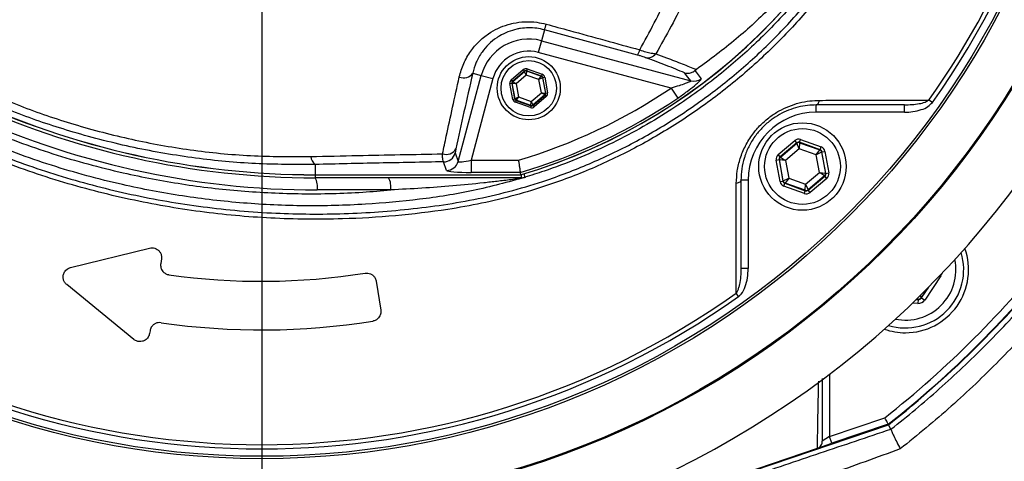
# Model space of a CAD drawing. Extents: x 300 to 4100, y 100 to 5860.
# Drawn here: x 2745 to 2948, y 929 to 1020 of the extents above; entities that cross this region are included whole.
import ezdxf

# ---------------------------------------------------------------- set-up
doc = ezdxf.new("R2010")
doc.units = 0
doc.header["$LTSCALE"] = 20
doc.layers.get('0').update_dxf_attribs({"linetype": 'CONTINUOUS'})
doc.layers.add('AM_BOR', color=7, linetype='CONTINUOUS')
doc.styles.add('SLDTEXTSTYLE0', font='TXT', dxfattribs={"width": 0.605})
doc.dimstyles.new('SLDDIMSTYLE0', dxfattribs={"dimtxt": 40, "dimasz": 40, "dimexe": 0, "dimexo": 0.0625, "dimgap": 10, "dimtad": 1, "dimdec": 0, "dimrnd": 1e-09, "dimzin": 12, "dimtxsty": 'SLDTEXTSTYLE0', "dimsah": 1, "dimcen": 0.09, "dimazin": 3, "dimtfac": 1, "dimtdec": 0, "dimtofl": 0, "dimtmove": 0, "dimatfit": 3, "dimtolj": 1, "dimtzin": 12})

# ---------------------------------------------------------------- blocks, each defined once
blk = doc.blocks.new('_D_4')
at = {"layer": 'AM_BOR', "color": 7}
for p, q in [((2998.67, 1100.93), (3324.41, 1100.93)), ((3304.41, 794.23), (3304.41, 1100.93)), ((2858.05, 794.23), (3324.41, 794.23))]:
    blk.add_line(p, q, dxfattribs=at)
for points in [[(3304.41, 1100.93), (3299.41, 1060.93), (3309.41, 1060.93)], [(3304.41, 794.23), (3309.41, 834.23), (3299.41, 834.23)]]:
    blk.add_solid(points, dxfattribs=at)
at = {"layer": 'AM_BOR', "color": 7, "insert": (3252.85, 901.75), "char_height": 40, "attachment_point": 1, "rotation": 90, "style": 'SLDTEXTSTYLE0'}
blk.add_mtext('307', dxfattribs=at)
blk = doc.blocks.new('SW_CENTERMARKSYMBOL_0')
at = {"layer": 'AM_BOR', "color": 0}
blk.add_line((0, -5), (0, -183.81), dxfattribs=at)

msp = doc.modelspace()

# ---------------------------------------------------------------- linework, layer by layer
at = {"color": 8, "linetype": 'CONTINUOUS'}
for p, q in [((2853.08, 1017.69), (2852.48, 1015.45)), ((2872.26, 1012.49), (2853.08, 1017.69)), ((2852.48, 1015.45), (2851.83, 1013.03)), ((2852.48, 1015.45), (2883.26, 1007.2)), ((2879.16, 1005.71), (2851.83, 1013.03)), ((2835.34, 990.61), (2840.08, 1008.29)), ((2838.32, 1008.76), (2840.08, 1008.29)), ((2840.08, 1008.29), (2842.49, 1007.64)), ((2846.24, 1007.37), (2848.74, 1009.5)), ((2849, 1009.2), (2846.5, 1007.06)), ((2846.56, 1007.04), (2849.01, 1009.14)), ((2849.35, 1008.38), (2847.25, 1006.59)), ((2848.74, 1009.5), (2849, 1009.2)), ((2849.01, 1009.14), (2849, 1009.2)), ((2849.35, 1008.38), (2849.01, 1009.14)), ((2849.4, 1009.22), (2849.35, 1008.38)), ((2851.96, 1007.47), (2849.35, 1008.38)), ((2849.52, 1009.65), (2849.39, 1009.27)), ((2852.49, 1008.18), (2849.39, 1009.27)), ((2849.39, 1009.27), (2849.4, 1009.22)), ((2849.4, 1009.22), (2852.44, 1008.14)), ((2849.52, 1009.65), (2852.62, 1008.56)), ((2851.96, 1007.47), (2852.44, 1008.14)), ((2852.7, 1007.84), (2851.96, 1007.47)), ((2852.44, 1008.14), (2852.49, 1008.18)), ((2852.62, 1008.56), (2852.49, 1008.18)), ((2852.75, 1007.88), (2852.7, 1007.84)), ((2852.7, 1007.84), (2853.29, 1004.67)), ((2852.75, 1007.88), (2853.14, 1007.95)), ((2853.35, 1004.65), (2852.75, 1007.88)), ((2853.14, 1007.95), (2853.74, 1004.72)), ((2842.49, 1007.64), (2837.99, 990.84)), ((2845.98, 1006.61), (2846.37, 1006.68)), ((2846.58, 1003.38), (2845.98, 1006.61)), ((2846.24, 1007.37), (2846.5, 1007.06)), ((2846.37, 1006.68), (2846.97, 1003.46)), ((2846.42, 1006.67), (2846.37, 1006.68)), ((2847.02, 1003.49), (2846.42, 1006.67)), ((2847.25, 1006.59), (2846.42, 1006.67)), ((2846.5, 1007.06), (2846.56, 1007.04)), ((2846.56, 1007.04), (2847.25, 1006.59)), ((2847.25, 1006.59), (2847.76, 1003.87)), ((2852.47, 1004.75), (2851.96, 1007.47)), ((2847.02, 1003.49), (2847.76, 1003.87)), ((2847.76, 1003.87), (2847.28, 1003.19)), ((2847.76, 1003.87), (2850.37, 1002.95)), ((2850.37, 1002.95), (2852.47, 1004.75)), ((2853.16, 1004.29), (2850.71, 1002.19)), ((2850.72, 1002.14), (2853.22, 1004.27)), ((2853.48, 1003.97), (2850.98, 1001.83)), ((2852.47, 1004.75), (2853.29, 1004.67)), ((2853.16, 1004.29), (2852.47, 1004.75)), ((2853.22, 1004.27), (2853.16, 1004.29)), ((2853.22, 1004.27), (2853.48, 1003.97)), ((2853.29, 1004.67), (2853.35, 1004.65)), ((2853.35, 1004.65), (2853.74, 1004.72)), ((2879.16, 1005.71), (2880.56, 1003.65)), ((2846.58, 1003.38), (2846.97, 1003.46)), ((2846.97, 1003.46), (2847.02, 1003.49)), ((2847.23, 1003.15), (2847.1, 1002.78)), ((2850.2, 1001.69), (2847.1, 1002.78)), ((2847.28, 1003.19), (2847.23, 1003.15)), ((2847.23, 1003.15), (2850.33, 1002.06)), ((2850.32, 1002.12), (2847.28, 1003.19)), ((2850.33, 1002.06), (2850.2, 1001.69)), ((2850.32, 1002.12), (2850.37, 1002.95)), ((2850.33, 1002.06), (2850.32, 1002.12)), ((2850.37, 1002.95), (2850.71, 1002.19)), ((2850.71, 1002.19), (2850.72, 1002.14)), ((2850.72, 1002.14), (2850.98, 1001.83)), ((2909.06, 1000.73), (2909.06, 1002.23)), ((2927.25, 1000.73), (2927.25, 1002.23)), ((2932.99, 1002.73), (2932.28, 1003.23)), ((2927.25, 1000.73), (2909.06, 1000.73)), ((2901.23, 992), (2904.66, 994.9)), ((2905.05, 994.44), (2901.62, 991.54)), ((2901.7, 991.51), (2905.06, 994.36)), ((2905.05, 994.44), (2904.66, 994.9)), ((2905.06, 994.36), (2905.05, 994.44)), ((2905.57, 993.22), (2905.06, 994.36)), ((2905.65, 994.46), (2905.57, 993.22)), ((2905.64, 994.55), (2905.84, 995.11)), ((2909.86, 993.02), (2905.64, 994.55)), ((2905.64, 994.55), (2905.65, 994.46)), ((2905.65, 994.46), (2909.8, 992.97)), ((2905.84, 995.11), (2910.07, 993.59)), ((2834.73, 992.36), (2835.34, 990.61)), ((2901.62, 991.54), (2901.23, 992)), ((2905.57, 993.22), (2902.73, 990.82)), ((2909.07, 991.96), (2905.57, 993.22)), ((2909.07, 991.96), (2909.8, 992.97)), ((2910.18, 992.51), (2909.07, 991.96)), ((2909.72, 988.3), (2909.07, 991.96)), ((2909.8, 992.97), (2909.86, 993.02)), ((2909.86, 993.02), (2910.07, 993.59)), ((2910.25, 992.56), (2910.18, 992.51)), ((2910.18, 992.51), (2910.96, 988.17)), ((2910.25, 992.56), (2910.84, 992.67)), ((2911.04, 988.14), (2910.25, 992.56)), ((2910.84, 992.67), (2911.63, 988.25)), ((2805.86, 989.98), (2805.86, 987.87)), ((2832.93, 988.77), (2832.31, 990.52)), ((2837.99, 990.84), (2837.99, 988.35)), ((2837.99, 990.84), (2847.75, 990.84)), ((2900.82, 990.87), (2901.41, 990.98)), ((2901.62, 986.45), (2900.82, 990.87)), ((2901.41, 990.98), (2902.21, 986.56)), ((2901.49, 990.95), (2901.41, 990.98)), ((2902.27, 986.61), (2901.49, 990.95)), ((2902.73, 990.82), (2901.49, 990.95)), ((2901.62, 991.54), (2901.7, 991.51)), ((2901.7, 991.51), (2902.73, 990.82)), ((2902.73, 990.82), (2903.39, 987.16)), ((2805.86, 987.87), (2848.19, 987.87)), ((2805.86, 987.86), (2805.86, 987.24)), ((2848.12, 988.35), (2837.99, 988.35)), ((2848.32, 987.9), (2848.32, 987.24)), ((2848.83, 988.05), (2849.04, 987.35)), ((2906.88, 985.91), (2909.72, 988.3)), ((2910.76, 987.61), (2907.39, 984.77)), ((2907.41, 984.68), (2910.84, 987.58)), ((2909.72, 988.3), (2910.96, 988.17)), ((2910.76, 987.61), (2909.72, 988.3)), ((2910.84, 987.58), (2910.76, 987.61)), ((2911.23, 987.12), (2910.84, 987.58)), ((2910.96, 988.17), (2911.04, 988.14)), ((2911.04, 988.14), (2911.63, 988.25)), ((2849.04, 987.35), (2849.19, 987.35)), ((2895.06, 986.73), (2893.56, 986.73)), ((2895.06, 986.73), (2895.06, 968.54)), ((2901.62, 986.45), (2902.21, 986.56)), ((2902.21, 986.56), (2902.27, 986.61)), ((2902.27, 986.61), (2903.39, 987.16)), ((2902.39, 985.53), (2902.59, 986.1)), ((2906.62, 984.01), (2902.39, 985.53)), ((2902.66, 986.15), (2902.59, 986.1)), ((2902.59, 986.1), (2906.82, 984.58)), ((2903.39, 987.16), (2902.66, 986.15)), ((2906.8, 984.66), (2902.66, 986.15)), ((2903.39, 987.16), (2906.88, 985.91)), ((2906.8, 984.66), (2906.88, 985.91)), ((2906.88, 985.91), (2907.39, 984.77)), ((2911.23, 987.12), (2907.8, 984.22)), ((2821.43, 984.74), (2806.29, 984.74)), ((2906.62, 984.01), (2906.82, 984.58)), ((2906.82, 984.58), (2906.8, 984.66)), ((2907.39, 984.77), (2907.41, 984.68)), ((2907.8, 984.22), (2907.41, 984.68)), ((2895.06, 968.54), (2893.56, 968.54)), ((2934.75, 967.07), (2931.43, 962.09)), ((2934.6, 967.17), (2934.75, 967.07)), ((2893.05, 962.8), (2892.56, 963.5)), ((2931.88, 964.4), (2930.71, 962.64)), ((2930.76, 962.53), (2932.24, 964.76)), ((2929.99, 961.38), (2928.89, 961.45)), ((2929.66, 962.2), (2930.04, 962.18)), ((2929.99, 962.28), (2929.76, 962.3)), ((2929.99, 962.28), (2929.95, 962.48)), ((2930.04, 962.18), (2929.99, 962.28)), ((2930.04, 962.18), (2929.99, 961.38)), ((2930.44, 962.96), (2930.71, 962.64)), ((2930.71, 962.64), (2930.76, 962.53)), ((2930.76, 962.53), (2931.43, 962.09)), ((2911.82, 946.86), (2911.82, 934.02)), ((2911.82, 934.02), (2923.18, 937.87)), ((2911.82, 934.02), (2910.32, 933.01)), ((2912.3, 932.6), (2911.82, 934.02))]:
    msp.add_line(p, q, dxfattribs=at)
at = {"color": 7, "linetype": 'CONTINUOUS'}
for p, q in [((2927.25, 1002.23), (2909.06, 1002.23)), ((2805.86, 987.86), (2805.86, 987.87)), ((2805.86, 987.86), (2848.3, 987.86)), ((2848.12, 988.35), (2848.19, 987.87)), ((2848.19, 987.87), (2848.19, 987.87)), ((2848.32, 987.24), (2805.86, 987.24)), ((2848.4, 987.24), (2848.32, 987.24)), ((2893.56, 986.73), (2893.56, 968.54)), ((2755.48, 968.75), (2771.75, 972.79)), ((2774.21, 970.54), (2774.06, 969.58)), ((2768.54, 953.98), (2754.7, 965.26)), ((2818.45, 965.96), (2819.39, 960.03)), ((2771.87, 955.75), (2771.78, 955.22)), ((2826.95, 903.61), (2923.96, 936.43)), ((2923.91, 936.53), (2912.3, 932.6)), ((2924.45, 935.52), (2923.96, 936.43)), ((2924.45, 935.52), (2924.45, 935.52)), ((2826.91, 903.71), (2909.3, 931.58)), ((2909.3, 931.59), (2909.3, 931.58)), ((2909.38, 931.61), (2912.3, 932.6))]:
    msp.add_line(p, q, dxfattribs=at)
at = {"color": 8, "linetype": 'CONTINUOUS', "flags": 128}
for points in [[(2883.26, 1007.2), (2882.65, 1007.97), (2881.96, 1008.84)], [(2884.09, 1009.29), (2884.36, 1008.95), (2885.4, 1007.62)], [(2909.06, 1002.23), (2909.16, 1002.25), (2909.26, 1002.3), (2909.36, 1002.38), (2909.45, 1002.49), (2909.53, 1002.63), (2909.61, 1002.79), (2909.67, 1002.97), (2909.71, 1003.17)], [(2893.56, 986.73), (2893.54, 986.63), (2893.49, 986.53), (2893.41, 986.43), (2893.3, 986.34), (2893.16, 986.25), (2893, 986.18), (2892.81, 986.12), (2892.61, 986.08)]]:
    msp.add_lwpolyline(points, dxfattribs=at)
at = {"color": 8, "linetype": 'CONTINUOUS'}
for centre, radius in [((2794.86, 1100.93), 181.52), ((2794.86, 1100.93), 171.5), ((2849.86, 1005.67), 5.7), ((2906.23, 989.56), 7.8)]:
    msp.add_circle(centre, radius, dxfattribs=at)
at = {"color": 7, "linetype": 'CONTINUOUS'}
for centre, radius in [((2794.86, 1100.93), 181.31), ((2794.86, 1100.93), 171), ((2849.86, 1005.67), 6.5), ((2906.23, 989.56), 9)]:
    msp.add_circle(centre, radius, dxfattribs=at)
for centre, radius, start, end in [((2794.86, 1100.93), 193.44, 0.0759, 270), ((2794.86, 1100.93), 193.44, 270, 356.9606), ((2814.86, 1100.93), 117.88, 286.4239, 346.2024), ((2805.86, 1159.24), 171.38, 245, 270), ((2805.86, 1159.24), 172, 245, 270), ((2794.86, 1100.93), 209, 308.13, 321.87), ((2927.44, 968.35), 12, 253.0614, 16.9386), ((2794.86, 1100.93), 209.1, 308.1251, 321.8749), ((2927.44, 968.35), 13, 270, 19.5893), ((2794.86, 1100.93), 135, 261.8616, 279.0768), ((2794.86, 1100.93), 145, 261.7796, 279.0736), ((2927.44, 968.35), 13, 250.4107, 270)]:
    msp.add_arc(centre, radius, start, end, dxfattribs=at)
at = {"color": 8, "linetype": 'CONTINUOUS'}
for centre, radius, start, end in [((2794.86, 1100.93), 169.47, 324.5908, 35.4092), ((2794.86, 1100.93), 168.61, 324.5908, 354.0038), ((2814.86, 1100.93), 117.87, 286.4237, 345.8468), ((2843.44, 1021.39), 10.33, 339.0088, 345.7634), ((2849.86, 1005.67), 10.12, 75, 165), ((2849.86, 1005.67), 7.63, 75, 165), ((2869.44, 1014.33), 3.37, 326.9415, 346.9792), ((2874.31, 1014.19), 2.24, 258.5317, 320.2509), ((2836.45, 1010.12), 2.32, 247.47, 323.8779), ((2849.27, 1008.84), 0.4, 70.5944, 130.573), ((2852.31, 1007.77), 0.4, 10.5944, 70.573), ((2846.82, 1006.74), 0.4, 130.5944, 190.573), ((2883.89, 1009.62), 2.5, 255.2485, 307.1297), ((2805.86, 1159.24), 171.37, 245, 270), ((2814.86, 1100.93), 114.9, 286.6365, 304.0321), ((2852.9, 1004.59), 0.4, 310.5944, 10.573), ((2847.41, 1003.57), 0.4, 190.5944, 250.573), ((2814.86, 1100.93), 117.39, 286.4578, 304.0321), ((2850.45, 1002.5), 0.4, 250.5944, 310.573), ((2806.29, 1159.24), 174.5, 245, 270), ((2909.06, 986.73), 14, 90, 180), ((2905.45, 993.9), 0.6, 70.1967, 130.1753), ((2807.31, 991.83), 2.35, 185.3906, 231.8831), ((2832.87, 994.33), 2.29, 250.583, 330.169), ((2832.31, 993.02), 2.51, 270.1206, 344.6971), ((2909.59, 992.4), 0.6, 10.1967, 70.1753), ((2832.93, 991.27), 2.51, 270.1206, 344.6971), ((2902.08, 991.05), 0.6, 130.1967, 190.1753), ((2910.37, 988.07), 0.6, 310.1967, 10.1753), ((2802.37, 985.35), 3.97, 351.2205, 28.4816), ((2817.51, 985.35), 3.97, 351.2205, 28.4816), ((2848.42, 986.24), 1, 90.79, 124.4723), ((2848.32, 989.73), 2.49, 270.0004, 286.7925), ((2902.86, 986.72), 0.6, 190.1967, 250.1753), ((2907.01, 985.22), 0.6, 250.1967, 310.1753), ((2794.86, 1100.93), 207.5, 308.2008, 321.7992), ((2927.44, 968.35), 10.4, 258.5029, 11.4971), ((2794.86, 1100.93), 168.61, 234.5908, 305.4092), ((2794.86, 1100.93), 169.47, 234.5908, 305.4092), ((2930.04, 963.08), 0.8, 266.3163, 326.2949)]:
    msp.add_arc(centre, radius, start, end, dxfattribs=at)
for centre, major_axis, ratio, start_param, end_param in [((2849.26, 1008.89), (0.147, -0.787), 0.999797, 2.618082, 3.665103), ((2849.26, 1008.89), (-0.074, 0.393), 0.999391, 5.759674, 6.806696), ((2852.35, 1007.8), (0.304, 0.26), 0.999391, 5.759674, 6.806696), ((2852.35, 1007.8), (-0.608, -0.521), 0.999797, 2.618082, 3.665103), ((2846.76, 1006.76), (0.755, -0.266), 0.999797, 2.618082, 3.665103), ((2846.76, 1006.76), (0.377, -0.133), 0.999391, 2.618082, 3.665103), ((2852.95, 1004.58), (0.377, -0.133), 0.999391, 5.759674, 6.806696), ((2852.95, 1004.58), (-0.755, 0.266), 0.999797, 2.618082, 3.665103), ((2847.37, 1003.53), (0.608, 0.521), 0.999797, 2.618082, 3.665103), ((2847.37, 1003.53), (0.304, 0.26), 0.999391, 2.618082, 3.665103), ((2850.46, 1002.44), (-0.147, 0.787), 0.999797, 2.618082, 3.665103), ((2850.46, 1002.44), (-0.074, 0.393), 0.999391, 2.618082, 3.665103), ((2905.43, 993.98), (0.21, -1.18), 0.999797, 2.618082, 3.665103), ((2905.43, 993.98), (-0.106, 0.591), 0.999391, 5.759674, 6.806696), ((2902, 991.08), (1.13, -0.41), 0.999797, 2.618082, 3.665103), ((2909.66, 992.46), (0.459, 0.387), 0.999391, 5.759674, 6.806696), ((2909.66, 992.46), (-0.917, -0.774), 0.999797, 2.618082, 3.665103), ((2838.11, 991.28), (2.76, 0.68), 0.139921, 3.11717, 4.635607), ((2902, 991.08), (0.565, -0.204), 0.999391, 2.618082, 3.665103), ((2838.11, 988.79), (5.18, 0.01), 0.084464, 3.17115, 4.689586), ((2910.45, 988.04), (0.565, -0.204), 0.999391, 5.759674, 6.806696), ((2910.45, 988.04), (-1.13, 0.41), 0.999797, 2.618082, 3.665103), ((2902.8, 986.66), (0.917, 0.774), 0.999797, 2.618082, 3.665103), ((2902.8, 986.66), (0.459, 0.387), 0.999391, 2.618082, 3.665103), ((2907.02, 985.14), (-0.21, 1.18), 0.999797, 2.618082, 3.665103), ((2907.02, 985.14), (-0.106, 0.591), 0.999391, 2.618082, 3.665103), ((2933.42, 967.96), (-1.6, 0.1), 0.999797, 2.618082, 2.954008), ((2930.1, 962.98), (-0.71, 1.43), 0.999797, 2.618082, 3.665103), ((2930.1, 962.98), (-0.355, 0.718), 0.999391, 2.618082, 3.665103)]:
    msp.add_ellipse(centre, major_axis=major_axis, ratio=ratio, start_param=start_param, end_param=end_param, dxfattribs=at)
for points, knots in [([(2929.03, 1058.72), (2928.25, 1056.7), (2926.68, 1052.65), (2923.91, 1046.74), (2920.85, 1040.97), (2916.85, 1034.33), (2911.69, 1026.97), (2905.12, 1019.09), (2897.83, 1011.72), (2889.98, 1005.03), (2881.61, 999.05), (2872.82, 993.81), (2863.52, 989.29), (2854.86, 985.96), (2847.03, 983.59), (2840.17, 981.92), (2831.96, 980.46), (2822.4, 979.33), (2810.23, 978.6), (2796.8, 978.74), (2782.15, 980.09), (2767.59, 982.62), (2753.1, 986.38), (2739.44, 991.16), (2726.74, 996.76), (2714.97, 1003), (2703.61, 1010.15), (2693.14, 1017.88), (2683.58, 1026.03), (2675.63, 1033.78), (2668.8, 1041.26), (2663.61, 1047.52), (2659.27, 1053.47), (2655.83, 1059.12), (2652.7, 1065.27), (2650.06, 1071.73), (2647.95, 1078.39), (2646.4, 1085.17), (2645.4, 1092.06), (2644.96, 1099.07), (2645.09, 1105.77), (2645.72, 1112.39), (2646.84, 1118.9), (2648.58, 1125.65), (2650.87, 1132.27), (2653.83, 1138.99), (2657.49, 1145.66), (2661.95, 1152.22), (2666.93, 1158.41), (2673.57, 1165.92), (2682.09, 1174.53), (2692.93, 1183.87), (2704.63, 1192.44), (2716.99, 1200.04), (2729.85, 1206.6), (2743.2, 1212.13), (2757.12, 1216.64), (2771.36, 1220), (2785.73, 1222.2), (2800.2, 1223.26), (2814.87, 1223.14), (2828.02, 1221.97), (2839.56, 1220.14), (2849.45, 1217.66), (2859.22, 1214.34), (2868.61, 1210.21), (2877.59, 1205.33), (2886.08, 1199.75), (2894.18, 1193.39), (2901.69, 1186.39), (2908.54, 1178.83), (2914.71, 1170.76), (2920.23, 1162.12), (2925.13, 1152.92), (2927.72, 1146.42), (2929.03, 1143.14)], [0, 0, 0, 0, 0.0085641, 0.0171282, 0.0257675, 0.0344067, 0.0477499, 0.0612859, 0.07492, 0.088755, 0.1020949, 0.1156254, 0.1292528, 0.1430787, 0.1523675, 0.1617317, 0.171096, 0.1854912, 0.1998863, 0.2193813, 0.2385722, 0.257903, 0.2776761, 0.297602, 0.31504, 0.3325795, 0.3504306, 0.3683861, 0.3844181, 0.4006019, 0.4128349, 0.4250672, 0.4332943, 0.4423927, 0.451491, 0.4607822, 0.4700732, 0.4791708, 0.4882683, 0.4975661, 0.506864, 0.5146861, 0.5238101, 0.5329341, 0.5422576, 0.5515813, 0.5620944, 0.5726078, 0.5833192, 0.5940336, 0.612878, 0.6318392, 0.6511744, 0.6706419, 0.6894538, 0.7083931, 0.7277395, 0.7472287, 0.7660897, 0.7850836, 0.8044923, 0.8240423, 0.8373783, 0.8508816, 0.8644805, 0.8782668, 0.8915253, 0.9049713, 0.9185124, 0.9322496, 0.94556, 0.9588703, 0.9723697, 0.9860653, 1, 1, 1, 1]), ([(2849.04, 1214.51), (2851.61, 1213.69), (2856.75, 1212.03), (2864.94, 1208.58), (2873.55, 1204.19), (2882.47, 1198.58), (2890.97, 1192.12), (2898.7, 1185.05), (2905.59, 1177.55), (2911.69, 1169.69), (2917.17, 1161.24), (2921.91, 1152.34), (2925.87, 1143.11), (2929.05, 1133.56), (2931.43, 1123.67), (2932.93, 1113.66), (2933.58, 1103.66), (2933.4, 1093.71), (2932.36, 1083.69), (2930.48, 1073.82), (2927.79, 1064.21), (2924.33, 1054.88), (2920.03, 1045.77), (2914.99, 1037.08), (2909.27, 1028.9), (2902.91, 1021.25), (2895.85, 1014.07), (2887.82, 1007.2), (2880.01, 1001.66), (2872.69, 997.28), (2866.35, 993.99), (2859.79, 991.08), (2853.99, 988.89), (2850.36, 987.76), (2849.04, 987.35)], [0, 0, 0, 0, 0.026677, 0.053479, 0.087726, 0.12224, 0.157597, 0.193248, 0.225649, 0.258275, 0.291611, 0.325192, 0.357919, 0.390879, 0.42457, 0.458515, 0.490915, 0.52354, 0.556875, 0.590454, 0.622854, 0.655479, 0.688814, 0.722393, 0.754793, 0.787417, 0.820751, 0.85433, 0.891868, 0.915257, 0.938731, 0.962463, 0.986284, 1, 1, 1, 1]), ([(3061.78, 1078.94), (3061.6, 1073.7), (3061.28, 1064.06), (3059.84, 1050.08), (3058.03, 1037.84), (3055.85, 1026.51), (3053.42, 1016.06), (3050.58, 1005.67), (3046.86, 993.8), (3042.33, 981.37), (3036.86, 968.43), (3031.55, 957.28), (3026.17, 947.09), (3020.83, 937.81), (3015.14, 928.71), (3008.85, 919.42), (3001.94, 910.01), (2994.34, 900.5), (2986.33, 891.28), (2977.87, 882.34), (2968.99, 873.72), (2959.67, 865.42), (2949.96, 857.52), (2940.03, 850.14), (2929.94, 843.31), (2919.69, 836.99), (2909.14, 831.1), (2898.28, 825.6), (2887.13, 820.55), (2875.7, 815.92), (2864.05, 811.75), (2852.31, 808.08), (2840.52, 804.92), (2828.69, 802.24), (2816.72, 800.02), (2804.59, 798.27), (2792.35, 797), (2779.98, 796.2), (2767.55, 795.91), (2754.97, 796.11), (2742.3, 796.83), (2729.56, 798.09), (2716.8, 799.88), (2704.06, 802.23), (2691.31, 805.15), (2678.62, 808.65), (2666.03, 812.75), (2653.89, 817.33), (2642.24, 822.36), (2631.05, 827.79), (2620.09, 833.76), (2609.3, 840.24), (2598.74, 847.19), (2588.39, 854.6), (2578.28, 862.4), (2568.37, 870.59), (2558.69, 879.13), (2549.21, 887.98), (2539.97, 897.1), (2527.96, 909.54), (2516.38, 922.37), (2506.56, 933.86), (2498.86, 943.11), (2494.01, 949.11), (2490.51, 953.44)], [0, 0, 0, 0, 0.020066, 0.036918, 0.05377, 0.067429, 0.081089, 0.094859, 0.108629, 0.128693, 0.145527, 0.162361, 0.175988, 0.189615, 0.203342, 0.217069, 0.232551, 0.248033, 0.263666, 0.279299, 0.295161, 0.311023, 0.327049, 0.343075, 0.358385, 0.373695, 0.389158, 0.40462, 0.420305, 0.435989, 0.451824, 0.467659, 0.483095, 0.49853, 0.514101, 0.529671, 0.545443, 0.561214, 0.577124, 0.593035, 0.609359, 0.625683, 0.642064, 0.658658, 0.675282, 0.69213, 0.709012, 0.725965, 0.741779, 0.757593, 0.773572, 0.789552, 0.805755, 0.821959, 0.838279, 0.854641, 0.871172, 0.887703, 0.904284, 0.920865, 0.953916, 0.970439, 0.9787, 1, 1, 1, 1]), ([(2492.37, 955.12), (2492.37, 955.12), (2495.87, 950.75), (2500.75, 944.73), (2508.47, 935.47), (2518.24, 924.03), (2529.77, 911.25), (2541.72, 898.88), (2550.9, 889.82), (2560.33, 881), (2569.99, 872.49), (2579.88, 864.31), (2590.02, 856.49), (2600.61, 848.93), (2611.67, 841.68), (2624.35, 834.15), (2638.61, 826.72), (2653.1, 820.3), (2666.47, 815.24), (2678.59, 811.27), (2690.91, 807.82), (2703.38, 804.91), (2718.22, 802.12), (2735.49, 799.82), (2752.62, 798.65), (2767.26, 798.4), (2779.37, 798.68), (2791.48, 799.43), (2803.58, 800.66), (2815.67, 802.38), (2827.69, 804.58), (2839.66, 807.27), (2851.42, 810.42), (2862.97, 814.02), (2874.29, 818.05), (2885.48, 822.55), (2896.49, 827.51), (2907.33, 832.95), (2917.94, 838.85), (2928.33, 845.23), (2938.41, 852.05), (2948.18, 859.3), (2957.61, 866.95), (2966.74, 875.03), (2975.53, 883.52), (2983.98, 892.4), (2992.07, 901.66), (2999.78, 911.28), (3007.09, 921.22), (3013.98, 931.47), (3020.39, 941.93), (3026.32, 952.58), (3031.73, 963.31), (3036.64, 974.18), (3041.05, 985.1), (3045.08, 996.36), (3048.67, 1007.95), (3051.8, 1019.83), (3054.39, 1031.76), (3056.43, 1043.62), (3057.93, 1055.46), (3058.94, 1067.23), (3059.17, 1075.08), (3059.29, 1078.98)], [0, 0, 0, 0, 0, 0.021604, 0.029903, 0.046497, 0.07967, 0.096256, 0.112841, 0.12945, 0.146059, 0.162495, 0.178962, 0.195429, 0.212695, 0.22996, 0.252323, 0.274686, 0.291048, 0.307465, 0.323881, 0.340368, 0.356856, 0.382132, 0.407513, 0.423045, 0.438628, 0.45421, 0.469873, 0.485537, 0.501284, 0.51703, 0.532829, 0.548246, 0.563714, 0.579183, 0.594739, 0.610295, 0.625943, 0.64159, 0.657297, 0.672876, 0.688515, 0.704155, 0.71989, 0.735625, 0.751456, 0.767287, 0.783176, 0.799045, 0.814914, 0.830493, 0.846072, 0.861272, 0.876472, 0.891517, 0.907398, 0.92328, 0.938876, 0.954473, 0.969698, 0.984923, 1, 1, 1, 1]), ([(2872.72, 1013.57), (2873.73, 1015.4), (2875.76, 1019.06), (2878.56, 1024.87), (2881.2, 1030.9), (2883.94, 1037.96), (2886.67, 1046.13), (2889.26, 1055.55), (2891.38, 1065.34), (2892.69, 1073.37), (2893.25, 1078.1), (2893.41, 1079.42)], [0, 0, 0, 0, 0.09762, 0.195238, 0.293878, 0.392517, 0.529205, 0.665887, 0.805993, 0.946093, 1, 1, 1, 1]), ([(2897.66, 1079.38), (2897.5, 1078), (2896.92, 1073.26), (2895.58, 1065.28), (2893.4, 1055.48), (2890.7, 1045.91), (2887.82, 1037.54), (2884.94, 1030.36), (2882.19, 1024.28), (2879.24, 1018.38), (2877.1, 1014.63), (2876.03, 1012.76)], [0, 0, 0, 0, 0.055771, 0.191692, 0.327618, 0.467071, 0.606532, 0.704361, 0.802191, 0.901095, 1, 1, 1, 1]), ([(2849.19, 987.35), (2845.6, 986.37), (2838.42, 984.4), (2827.37, 982.7), (2815.78, 981.64), (2803.67, 981.33), (2791.08, 981.9), (2778.55, 983.35), (2765.32, 985.84), (2751.47, 989.62), (2737.15, 994.86), (2723.31, 1001.3), (2712.03, 1007.8), (2701.21, 1014.97), (2695.03, 1019.92), (2691.07, 1023.08)], [0, 0, 0, 0, 0.066236, 0.132621, 0.19895, 0.273712, 0.348657, 0.423602, 0.498364, 0.588558, 0.679076, 0.769592, 0.859781, 0.910215, 1, 1, 1, 1]), ([(2835.56, 1007.99), (2835.82, 1008.91), (2836.35, 1010.77), (2837.77, 1013.21), (2839.52, 1015.27), (2841.42, 1016.84), (2843.48, 1018.02), (2845.22, 1018.68), (2847.08, 1019.16), (2849.05, 1019.4), (2851.37, 1019.33), (2852.82, 1018.99), (2853.45, 1018.85)], [0, 0, 0, 0, 0.137549, 0.275006, 0.388639, 0.502181, 0.595512, 0.688781, 0.730374, 0.827465, 0.924497, 1, 1, 1, 1]), ([(2853.08, 1017.69), (2852.56, 1017.81), (2850.92, 1018.18), (2848.97, 1018.12), (2847.01, 1017.76), (2845.54, 1017.3), (2844.18, 1016.64), (2842.84, 1015.79), (2841.55, 1014.72), (2840.11, 1013.02), (2838.95, 1011.02), (2838.53, 1009.51), (2838.32, 1008.76)], [0, 0, 0, 0, 0.073247, 0.228673, 0.262343, 0.356985, 0.45172, 0.488937, 0.603709, 0.718591, 0.859244, 1, 1, 1, 1]), ([(2853.45, 1018.85), (2855.06, 1018.41), (2861.49, 1016.66), (2867.9, 1014.89), (2872.72, 1013.57)], [0, 0, 0, 0, 0.249862, 1, 1, 1, 1]), ([(2873.86, 1012), (2873.74, 1012.05), (2873.49, 1012.13), (2872.91, 1012.31), (2872.48, 1012.43), (2872.26, 1012.49)], [0, 0, 0, 0, 0.348233, 0.674165, 1, 1, 1, 1]), ([(2872.72, 1013.57), (2873.14, 1013.43), (2873.99, 1013.14), (2875.15, 1012.86), (2875.73, 1012.8), (2876.03, 1012.76)], [0, 0, 0, 0, 0.329645, 0.65861, 1, 1, 1, 1]), ([(2881.96, 1008.84), (2880.75, 1009.34), (2878.31, 1010.33), (2875.35, 1011.44), (2873.86, 1012)], [0, 0, 0, 0, 0.499105, 1, 1, 1, 1]), ([(2876.03, 1012.76), (2876.77, 1012.49), (2878.7, 1011.77), (2881.55, 1010.67), (2883.45, 1009.9), (2884.4, 1009.52)], [0, 0, 0, 0, 0.2393815, 0.6192776, 1, 1, 1, 1]), ([(2711.77, 1010.77), (2715.97, 1008.28), (2724.36, 1003.29), (2737.79, 997.12), (2751.78, 991.99), (2765.41, 988.3), (2778.39, 985.84), (2790.69, 984.39), (2803.14, 983.83), (2813.43, 984.06), (2819.51, 984.58), (2821.43, 984.74)], [0, 0, 0, 0, 0.127226, 0.254454, 0.385322, 0.516191, 0.623469, 0.730747, 0.840145, 0.949544, 1, 1, 1, 1]), ([(2832.11, 992.17), (2832.37, 993.38), (2833.03, 996.5), (2834.17, 1001.74), (2835.1, 1005.9), (2835.56, 1007.99)], [0, 0, 0, 0, 0.238956, 0.619056, 1, 1, 1, 1]), ([(2838.32, 1008.76), (2837.71, 1006.07), (2836.49, 1000.69), (2835.4, 995.7), (2834.86, 993.19)], [0, 0, 0, 0, 0.499044, 1, 1, 1, 1]), ([(2734.46, 1006.61), (2738.01, 1005.04), (2745.11, 1001.88), (2756.37, 998.06), (2768.06, 995), (2780.24, 992.84), (2792.59, 991.59), (2800.84, 991.6), (2804.97, 991.61)], [0, 0, 0, 0, 0.158147, 0.317201, 0.485217, 0.653221, 0.826606, 1, 1, 1, 1]), ([(2883.26, 1007.2), (2883.26, 1007.18), (2883.26, 1007.15), (2883.13, 1007.05), (2882.96, 1006.97), (2882.61, 1006.81), (2881.96, 1006.56), (2880.73, 1006.15), (2879.72, 1005.87), (2879.16, 1005.71)], [0, 0, 0, 0, 0.0964933, 0.1266536, 0.2420089, 0.2630526, 0.4231505, 0.6843093, 1, 1, 1, 1]), ([(2880.56, 1003.65), (2881.21, 1004.1), (2882.44, 1004.96), (2883.9, 1006.1), (2884.83, 1006.91), (2885.36, 1007.44), (2885.39, 1007.56), (2885.4, 1007.62)], [0, 0, 0, 0, 0.273391, 0.516953, 0.683326, 0.841882, 1, 1, 1, 1]), ([(2805.86, 989.98), (2801.77, 989.97), (2793.6, 989.96), (2781.12, 991.16), (2768.56, 993.29), (2756.4, 996.39), (2744.8, 1000.24), (2737.56, 1003.4), (2733.93, 1004.98)], [0, 0, 0, 0, 0.1683349, 0.3366618, 0.51007, 0.6834872, 0.8412955, 1, 1, 1, 1]), ([(2892.61, 986.08), (2892.65, 986.93), (2892.73, 988.64), (2893.36, 991.25), (2894.42, 993.83), (2895.86, 996.17), (2897.59, 998.17), (2899.43, 999.77), (2901.39, 1001.04), (2903.44, 1002.01), (2905.58, 1002.7), (2907.7, 1003.1), (2909.07, 1003.15), (2909.71, 1003.17)], [0, 0, 0, 0, 0.102056, 0.204023, 0.307133, 0.410134, 0.499213, 0.588291, 0.669223, 0.750195, 0.836406, 0.922669, 1, 1, 1, 1]), ([(2909.71, 1003.17), (2910.59, 1003.18), (2915.01, 1003.19), (2922.55, 1003.21), (2929.16, 1003.23), (2932.28, 1003.23)], [0, 0, 0, 0, 0.1163597, 0.5818101, 1, 1, 1, 1]), ([(2927.25, 1002.23), (2928.26, 1002.28), (2929.69, 1002.34), (2931.39, 1002.72), (2932.02, 1003.08), (2932.28, 1003.23)], [0, 0, 0, 0, 0.586736, 0.824566, 1, 1, 1, 1]), ([(2927.25, 1000.73), (2927.83, 1000.75), (2929, 1000.8), (2930.62, 1001.19), (2932.05, 1001.77), (2932.69, 1002.43), (2932.99, 1002.73)], [0, 0, 0, 0, 0.276498, 0.559809, 0.799874, 1, 1, 1, 1]), ([(2804.97, 991.61), (2808.19, 991.68), (2817.18, 991.89), (2826.28, 992.06), (2832.11, 992.17)], [0, 0, 0, 0, 0.358654, 1, 1, 1, 1]), ([(2832.31, 990.52), (2832.25, 990.64), (2832.14, 990.86), (2832.1, 991.63), (2832.11, 992.11), (2832.11, 992.17)], [0, 0, 0, 0, 0.4867095, 0.9247557, 1, 1, 1, 1]), ([(2834.86, 993.19), (2834.85, 993.16), (2834.8, 992.92), (2834.72, 992.54), (2834.73, 992.42), (2834.73, 992.36)], [0, 0, 0, 0, 0.076007, 0.51643, 1, 1, 1, 1]), ([(2832.31, 990.52), (2827.88, 990.44), (2819.01, 990.28), (2810.25, 990.08), (2805.86, 989.98)], [0, 0, 0, 0, 0.499735, 1, 1, 1, 1]), ([(2847.85, 987.06), (2847.28, 986.99), (2845.81, 986.8), (2843.36, 986.5), (2839.38, 986.05), (2834.2, 985.55), (2827.82, 985.07), (2823.57, 984.85), (2821.43, 984.74)], [0, 0, 0, 0, 0.0652, 0.169635, 0.274249, 0.515487, 0.756833, 1, 1, 1, 1]), ([(2849.19, 987.35), (2849.19, 987.35), (2848.75, 987.22), (2848.3, 987.14), (2847.85, 987.06)], [0, 0, 0, 0, 0.009845, 1, 1, 1, 1]), ([(2892.56, 963.5), (2892.56, 964.37), (2892.57, 968.72), (2892.59, 976.22), (2892.61, 982.91), (2892.61, 986.08)], [0, 0, 0, 0, 0.11636, 0.581806, 1, 1, 1, 1]), ([(2924.45, 935.52), (2924.45, 935.52), (2927.86, 938.18), (2934.52, 943.73), (2943.82, 952.52), (2952.49, 961.68), (2957.71, 968.1), (2960.33, 971.31)], [0, 0, 0, 0, 0.000038, 0.255413, 0.511765, 0.755459, 1, 1, 1, 1]), ([(2963.94, 969.32), (2961.23, 965.92), (2955.79, 959.12), (2946.72, 949.44), (2936.99, 940.09), (2929.92, 934.33), (2926.38, 931.44)], [0, 0, 0, 0, 0.243823, 0.488551, 0.74376, 1, 1, 1, 1]), ([(2893.56, 968.54), (2893.54, 968), (2893.52, 966.91), (2893.33, 965.6), (2893.08, 964.61), (2892.88, 964), (2892.65, 963.65), (2892.56, 963.5)], [0, 0, 0, 0, 0.312745, 0.628344, 0.763378, 0.899757, 1, 1, 1, 1]), ([(2893.05, 962.8), (2893.07, 962.81), (2893.27, 962.96), (2893.86, 963.55), (2894.52, 964.86), (2894.97, 966.64), (2895.03, 967.9), (2895.06, 968.54)], [0, 0, 0, 0, 0.0081, 0.119164, 0.399324, 0.694479, 1, 1, 1, 1]), ([(2909.3, 931.58), (2909.34, 933.79), (2909.4, 937.09), (2909.5, 941.83), (2909.55, 944.29), (2909.57, 945.38)], [0, 0, 0, 0, 0.532018, 0.79297, 1, 1, 1, 1]), ([(2665.22, 935.43), (2665.22, 935.43), (2670.58, 933.6), (2681.3, 929.95), (2697.44, 924.47), (2713.61, 918.99), (2729.84, 913.52), (2746.12, 908.05), (2756.99, 904.4), (2762.42, 902.58)], [0, 0, 0, 0, 0.000002, 0.165726, 0.33155, 0.49778, 0.664169, 0.832058, 1, 1, 1, 1]), ([(2827.27, 902.64), (2833.76, 904.84), (2846.74, 909.23), (2869.42, 916.92), (2890.46, 924.06), (2909.88, 930.62), (2919.59, 933.89), (2924.45, 935.52)], [0, 0, 0, 0, 0.2003187, 0.4006658, 0.7001487, 0.8500087, 1, 1, 1, 1]), ([(2926.38, 931.44), (2921.54, 929.7), (2911.85, 926.2), (2892.41, 919.22), (2871.35, 911.74), (2848.61, 903.83), (2835.6, 899.42), (2829.1, 897.22)], [0, 0, 0, 0, 0.149865, 0.299892, 0.600425, 0.800201, 1, 1, 1, 1]), ([(2760.78, 896.58), (2755.29, 898.31), (2744.31, 901.79), (2727.84, 907.15), (2711.36, 912.6), (2694.88, 918.16), (2678.43, 923.85), (2667.5, 927.73), (2662.03, 929.67)], [0, 0, 0, 0, 0.166144, 0.332318, 0.498889, 0.665602, 0.83274, 1, 1, 1, 1])]:
    msp.add_open_spline(points, degree=3, knots=knots, dxfattribs=at)
at = {"color": 7, "linetype": 'CONTINUOUS'}
for points, knots in [([(2928.06, 1142.71), (2926.76, 1145.95), (2924.24, 1152.27), (2919.48, 1161.28), (2914.1, 1169.77), (2907.95, 1177.87), (2901.17, 1185.38), (2893.79, 1192.31), (2885.89, 1198.56), (2877.4, 1204.19), (2868.51, 1209.05), (2859.23, 1213.17), (2849.68, 1216.47), (2839.77, 1219), (2828.35, 1220.84), (2815.42, 1222.03), (2800.97, 1222.21), (2786.35, 1221.21), (2771.9, 1219.02), (2757.79, 1215.71), (2744.05, 1211.31), (2730.56, 1205.76), (2717.62, 1199.16), (2705.38, 1191.62), (2693.83, 1183.18), (2682.9, 1173.78), (2674.28, 1165.08), (2667.69, 1157.53), (2662.82, 1151.47), (2658.36, 1144.98), (2654.76, 1138.39), (2651.86, 1131.81), (2649.63, 1125.38), (2647.9, 1118.7), (2646.78, 1112.23), (2646.16, 1105.74), (2646.02, 1099.26), (2646.43, 1092.46), (2647.4, 1085.63), (2648.92, 1078.95), (2650.96, 1072.43), (2653.5, 1066.15), (2656.57, 1060.04), (2659.96, 1054.45), (2663.62, 1049.39), (2668.6, 1043.23), (2675.25, 1035.73), (2683.91, 1027.22), (2693.41, 1019.06), (2703.74, 1011.39), (2714.93, 1004.28), (2726.75, 997.94), (2739.43, 992.33), (2752.88, 987.58), (2767.14, 983.81), (2781.85, 981.19), (2796.54, 979.83), (2811.02, 979.66), (2822.85, 980.46), (2832.33, 981.64), (2839.5, 982.89), (2846.6, 984.58), (2854.47, 986.97), (2863.03, 990.27), (2872.14, 994.68), (2880.95, 999.9), (2889.25, 1005.83), (2897.01, 1012.44), (2904.16, 1019.63), (2910.76, 1027.51), (2916.56, 1035.77), (2921.55, 1044.34), (2925.32, 1052.1), (2927.27, 1057.13), (2928.06, 1059.15)], [0, 0, 0, 0, 0.013898, 0.027082, 0.0405, 0.053919, 0.06758, 0.080809, 0.094272, 0.107736, 0.121442, 0.134745, 0.148283, 0.161821, 0.175599, 0.194564, 0.213659, 0.233172, 0.252832, 0.271739, 0.29078, 0.310237, 0.329837, 0.348755, 0.367798, 0.387225, 0.40678, 0.417236, 0.42778, 0.438315, 0.449021, 0.457976, 0.467091, 0.476206, 0.485487, 0.493218, 0.502145, 0.511233, 0.520322, 0.529578, 0.538509, 0.547597, 0.556685, 0.565934, 0.573936, 0.581943, 0.598068, 0.614474, 0.630956, 0.648484, 0.666108, 0.684045, 0.702091, 0.721386, 0.740823, 0.760709, 0.780751, 0.799497, 0.81837, 0.828037, 0.837701, 0.84748, 0.857259, 0.870572, 0.884122, 0.897672, 0.911469, 0.924781, 0.938333, 0.951885, 0.965686, 0.978522, 0.991358, 1, 1, 1, 1]), ([(2489.24, 952.25), (2490.06, 951.23), (2491.74, 949.12), (2494.4, 945.83), (2496.67, 943.05), (2498.53, 940.78), (2499.99, 939.01), (2501.31, 937.42), (2502.5, 936), (2503.63, 934.65), (2505.26, 932.71), (2507.44, 930.15), (2510.06, 927.08), (2512.97, 923.73), (2516.32, 919.91), (2520.23, 915.54), (2524.8, 910.51), (2530.04, 904.9), (2535.93, 898.77), (2544.05, 890.56), (2554.36, 880.66), (2566.91, 869.48), (2579.88, 858.82), (2593.23, 848.84), (2606.55, 839.85), (2619.52, 832.02), (2631.96, 825.33), (2644.19, 819.52), (2656.45, 814.41), (2670.18, 809.43), (2685.43, 804.79), (2702.2, 800.74), (2719.52, 797.59), (2737.34, 795.39), (2755.6, 794.24), (2773.8, 794.14), (2791.89, 795.1), (2810.14, 797.13), (2828.48, 800.29), (2846.81, 804.61), (2864.73, 810.01), (2882.16, 816.45), (2899.06, 823.91), (2915.35, 832.35), (2930.98, 841.76), (2946.12, 852.25), (2960.68, 863.83), (2974.59, 876.46), (2987.59, 889.89), (2999.65, 904.05), (3010.75, 918.86), (3020.7, 934), (3029.53, 949.37), (3037.26, 964.88), (3044.03, 980.74), (3049.82, 996.87), (3054.6, 1013.13), (3058.37, 1029.46), (3061.13, 1045.79), (3062.97, 1062.19), (3063.36, 1073.15), (3063.55, 1078.63)], [0, 0, 0, 0, 0.004998, 0.010259, 0.016134, 0.018651, 0.021466, 0.024855, 0.02654, 0.028516, 0.03156, 0.036194, 0.041324, 0.046929, 0.053101, 0.060681, 0.069272, 0.079007, 0.089921, 0.101653, 0.123012, 0.144358, 0.165677, 0.186961, 0.20785, 0.226863, 0.244662, 0.261609, 0.278452, 0.29525, 0.317224, 0.33913, 0.360963, 0.384275, 0.407494, 0.430608, 0.453602, 0.476457, 0.500532, 0.524441, 0.548188, 0.571776, 0.595208, 0.618493, 0.64164, 0.664657, 0.688635, 0.71248, 0.736199, 0.7598, 0.783286, 0.806654, 0.828775, 0.850779, 0.872663, 0.894425, 0.916061, 0.937191, 0.958214, 0.979145, 1, 1, 1, 1]), ([(2929.15, 1072.11), (2928.43, 1069.78), (2927, 1065.13), (2924.3, 1058.39), (2921.2, 1051.8), (2917.31, 1044.73), (2912.5, 1037.31), (2906.57, 1029.63), (2899.95, 1022.43), (2892.6, 1015.59), (2887.18, 1011.57), (2884.4, 1009.52)], [0, 0, 0, 0, 0.091751, 0.18351, 0.276593, 0.369679, 0.492784, 0.615889, 0.741922, 0.867954, 1, 1, 1, 1]), ([(2881.96, 1008.84), (2881.97, 1008.84), (2882.15, 1008.8), (2882.62, 1008.74), (2883.37, 1008.84), (2883.85, 1009.14), (2884.09, 1009.29)], [0, 0, 0, 0, 0.007903, 0.256565, 0.62822, 1, 1, 1, 1]), ([(2884.4, 1009.52), (2884.34, 1009.47), (2884.23, 1009.4), (2884.13, 1009.32), (2884.09, 1009.29)], [0, 0, 0, 0, 0.6597113, 1, 1, 1, 1]), ([(2909.06, 1002.23), (2908.47, 1002.21), (2907.24, 1002.17), (2905.31, 1001.81), (2903.36, 1001.2), (2901.5, 1000.31), (2899.72, 999.17), (2898.05, 997.72), (2896.51, 995.94), (2895.26, 993.92), (2894.59, 992.37), (2894.06, 990.74), (2893.66, 989.05), (2893.59, 987.5), (2893.56, 986.73)], [0, 0, 0, 0, 0.078326, 0.165018, 0.251645, 0.33216, 0.412622, 0.500751, 0.58888, 0.684514, 0.780254, 0.794165, 0.897029, 1, 1, 1, 1]), ([(2847.75, 990.84), (2847.75, 990.84), (2847.77, 990.72), (2847.83, 990.32), (2847.92, 989.67), (2848.02, 988.99), (2848.09, 988.51), (2848.11, 988.4), (2848.12, 988.35)], [0, 0, 0, 0, 0.005033, 0.096797, 0.324921, 0.550758, 0.775356, 1, 1, 1, 1]), ([(2848.4, 987.24), (2848.67, 987.26), (2848.94, 987.28), (2849.19, 987.35), (2849.19, 987.35)], [0, 0, 0, 0, 0.990163, 1, 1, 1, 1]), ([(2771.75, 972.79), (2771.93, 972.82), (2772.3, 972.88), (2772.87, 972.77), (2773.37, 972.52), (2773.79, 972.14), (2774.11, 971.63), (2774.25, 971.07), (2774.22, 970.69), (2774.21, 970.54)], [0, 0, 0, 0, 0.131851, 0.264035, 0.39207, 0.527242, 0.68208, 0.86558, 1, 1, 1, 1]), ([(2774.06, 969.58), (2774.04, 969.3), (2774.02, 968.75), (2774.39, 968.04), (2774.93, 967.56), (2775.4, 967.35), (2775.68, 967.3), (2775.75, 967.29)], [0, 0, 0, 0, 0.289143, 0.567478, 0.75545, 0.944387, 1, 1, 1, 1]), ([(2754.7, 965.26), (2754.54, 965.41), (2754.23, 965.73), (2753.99, 966.34), (2753.93, 967.02), (2754.14, 967.75), (2754.61, 968.34), (2755.12, 968.65), (2755.41, 968.73), (2755.48, 968.75)], [0, 0, 0, 0, 0.137451, 0.27424, 0.431606, 0.614228, 0.810075, 0.957028, 1, 1, 1, 1]), ([(2816.16, 967.62), (2816.35, 967.63), (2816.74, 967.66), (2817.3, 967.49), (2817.8, 967.18), (2818.22, 966.7), (2818.4, 966.25), (2818.44, 965.99), (2818.45, 965.96)], [0, 0, 0, 0, 0.166666, 0.332917, 0.510583, 0.719711, 0.966967, 1, 1, 1, 1]), ([(2819.39, 960.03), (2819.4, 959.75), (2819.42, 959.2), (2819.05, 958.49), (2818.51, 958.01), (2818.05, 957.81), (2817.78, 957.75), (2817.73, 957.74)], [0, 0, 0, 0, 0.292455, 0.573102, 0.761634, 0.951111, 1, 1, 1, 1]), ([(2774.13, 957.42), (2773.93, 957.43), (2773.54, 957.45), (2772.99, 957.28), (2772.49, 956.96), (2772.05, 956.45), (2771.93, 956), (2771.87, 955.75)], [0, 0, 0, 0, 0.168518, 0.336616, 0.516236, 0.727616, 1, 1, 1, 1]), ([(2771.78, 955.22), (2771.7, 954.95), (2771.55, 954.42), (2770.98, 953.86), (2770.32, 953.57), (2769.68, 953.5), (2769.09, 953.64), (2768.73, 953.84), (2768.57, 953.96), (2768.54, 953.98)], [0, 0, 0, 0, 0.223202, 0.438057, 0.58306, 0.728808, 0.85696, 0.979082, 1, 1, 1, 1]), ([(2910.32, 945.93), (2910.32, 945.1), (2910.32, 942.92), (2910.32, 938.46), (2910.32, 935.2), (2910.32, 933.01)], [0, 0, 0, 0, 0.167707, 0.442103, 1, 1, 1, 1]), ([(2923.91, 936.53), (2923.9, 936.54), (2923.88, 936.57), (2923.76, 936.8), (2923.58, 937.13), (2923.38, 937.5), (2923.24, 937.76), (2923.18, 937.86), (2923.18, 937.87)], [0, 0, 0, 0, 0.210839, 0.421632, 0.63377, 0.848804, 0.994328, 1, 1, 1, 1]), ([(2924.45, 935.52), (2924.46, 935.44), (2924.49, 935.27), (2924.87, 934.43), (2925.44, 933.25), (2925.99, 932.18), (2926.31, 931.57), (2926.37, 931.45), (2926.38, 931.44)], [0, 0, 0, 0, 0.2336986, 0.4675901, 0.704216, 0.94422, 0.9965298, 1, 1, 1, 1]), ([(2909.3, 931.59), (2909.46, 931.66), (2909.76, 931.79), (2910.11, 932.18), (2910.28, 932.6), (2910.32, 932.88), (2910.32, 933), (2910.32, 933.01)], [0, 0, 0, 0, 0.270371, 0.54072, 0.81165, 0.989497, 1, 1, 1, 1])]:
    msp.add_open_spline(points, degree=3, knots=knots, dxfattribs=at)

# ---------------------------------------------------------------- block references
at = {"layer": 'AM_BOR', "color": 7}
msp.add_blockref('SW_CENTERMARKSYMBOL_0', (2794.86, 1100.93), dxfattribs=at)

# ---------------------------------------------------------------- dimensions: what is measured, and where the dimension line sits
dim = msp.add_linear_dim(base=(3304.41, 1100.93), p1=(2838.05, 794.23), p2=(2978.67, 1100.93), angle=90, dimstyle='SLDDIMSTYLE0', dxfattribs=at)
dim.commit()
dim.dimension.update_dxf_attribs({"geometry": '_D_4', "text_midpoint": (3304.41, 947.58), "dimtype": 160})

doc.saveas('drawing.dxf')
